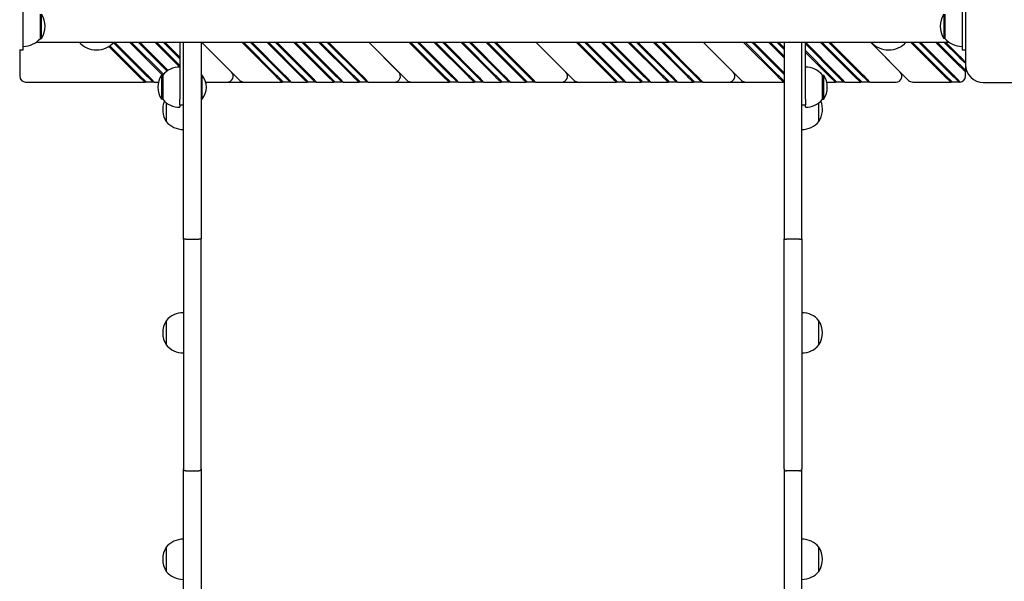
# Model space of a CAD drawing. Units: millimetres. Extents: x 1408 to 20548, y 539 to 21849.
# Drawn here: x 10209 to 11041, y 6116 to 6591 of the extents above; entities that cross this region are included whole.
import ezdxf

# ---------------------------------------------------------------- set-up
doc = ezdxf.new("R2010")
doc.units = ezdxf.units.MM
doc.layers.add('Widoczne (ISO)', color=255, linetype='Continuous')
doc.layers.add('wymiary 100 strefy', color=5, linetype='Continuous')
doc.styles.get("Standard").update_dxf_attribs({"font": 'arial.ttf'})
doc.dimstyles.new('FK_rzuty 100_STREFY', dxfattribs={"dimscale": 100, "dimtxt": 4, "dimasz": 2.5, "dimexe": 1.25, "dimexo": 0.625, "dimgap": 1, "dimtad": 1, "dimdec": 1, "dimlfac": 0.001, "dimrnd": 0.01, "dimzin": 1, "dimdsep": 46, "dimtxsty": 'Standard', "dimblk": 'OBLIQUE', "dimcen": 2.5, "dimadec": 0, "dimazin": 0, "dimtfac": 1, "dimtdec": 1, "dimtmove": 0, "dimatfit": 3, "dimfxl": 1, "dimarcsym": 0})

# ---------------------------------------------------------------- blocks, each defined once
blk = doc.blocks.new('_Oblique')
at = {"color": 0, "linetype": 'ByBlock', "lineweight": -2}
blk.add_line((-0.5, -0.5), (0.5, 0.5), dxfattribs=at)
blk = doc.blocks.new('*D6')
at = {"layer": 'Defpoints', "color": 0, "transparency": 16777216}
for p in [(11521.15, 12017.89), (10610.21, 2687.14), (14924.72, 2687.14)]:
    blk.add_point(p, dxfattribs=at)
at = {"layer": 'wymiary 100 strefy', "color": 0, "lineweight": -2, "transparency": 16777216}
for p, q in [((11583.65, 12017.89), (15049.72, 12017.89)), ((14924.72, 12017.89), (14924.72, 2687.14)), ((10672.71, 2687.14), (15049.72, 2687.14))]:
    blk.add_line(p, q, dxfattribs=at)
at = {"layer": 'wymiary 100 strefy', "color": 0, "lineweight": -2, "transparency": 16777216, "xscale": 200, "yscale": 200, "zscale": 200}
for p, rotation in [((14924.72, 12017.89), 90), ((14924.72, 2687.14), 270)]:
    blk.add_blockref('_Oblique', p, dxfattribs=dict(at, rotation=rotation))
at = {"layer": 'wymiary 100 strefy', "color": 0, "transparency": 16777216, "insert": (14671.44, 7352.52), "char_height": 300, "attachment_point": 5, "rotation": 90}
blk.add_mtext('9.30 m', dxfattribs=at)
blk = doc.blocks.new('*D7')
at = {"layer": 'Defpoints', "color": 0, "transparency": 16777216}
for p in [(13476.79, 10517.89), (5623.71, 6148.85), (13476.79, 1731.96)]:
    blk.add_point(p, dxfattribs=at)
at = {"layer": 'wymiary 100 strefy', "color": 0, "lineweight": -2, "transparency": 16777216}
for p, q in [((13476.79, 10455.39), (13476.79, 1606.96)), ((5623.71, 6086.35), (5623.71, 1606.96)), ((5623.71, 1731.96), (13476.79, 1731.96))]:
    blk.add_line(p, q, dxfattribs=at)
at = {"layer": 'wymiary 100 strefy', "color": 0, "lineweight": -2, "transparency": 16777216, "xscale": 200, "yscale": 200, "zscale": 200, "rotation": 180}
blk.add_blockref('_Oblique', (5623.71, 1731.96), dxfattribs=at)
at = {"layer": 'wymiary 100 strefy', "color": 0, "lineweight": -2, "transparency": 16777216, "xscale": 200, "yscale": 200, "zscale": 200}
blk.add_blockref('_Oblique', (13476.79, 1731.96), dxfattribs=at)
at = {"layer": 'wymiary 100 strefy', "color": 0, "transparency": 16777216, "insert": (9550.25, 1985.13), "char_height": 300, "attachment_point": 5}
blk.add_mtext('7.90 m', dxfattribs=at)

msp = doc.modelspace()

# ---------------------------------------------------------------- linework, layer by layer
at = {"layer": 'Widoczne (ISO)'}
for p, q in [((11008.707, 6617.894), (11008.707, 6552.894)), ((10211.707, 6565.394), (10211.707, 6605.394)), ((11005.707, 6605.394), (11005.707, 6565.394)), ((10226.207, 6575.144), (10226.207, 6595.644)), ((10227.207, 6575.144), (10227.207, 6595.644)), ((10990.207, 6595.644), (10990.207, 6575.144)), ((10991.207, 6595.644), (10991.207, 6575.144)), ((10222.75, 6571.944), (10994.665, 6571.944)), ((10226.207, 6575.144), (10227.207, 6575.144)), ((10288.067, 6571.473), (10316.399, 6543.142)), ((10317.106, 6543.849), (10289.011, 6571.944)), ((10301.739, 6571.944), (10329.589, 6544.094)), ((10330.315, 6544.782), (10303.153, 6571.944)), ((10308.81, 6571.944), (10333.338, 6547.416)), ((10334.189, 6547.979), (10310.224, 6571.944)), ((10322.952, 6571.944), (10344.053, 6550.843)), ((10344.207, 6552.103), (10324.367, 6571.944)), ((10330.023, 6571.944), (10344.207, 6557.76)), ((10344.207, 6559.174), (10331.438, 6571.944)), ((10344.207, 6571.944), (10344.207, 6541.844)), ((10347.207, 6405.429), (10347.207, 6571.944)), ((10362.207, 6571.944), (10362.207, 6405.429)), ((10387.817, 6546.677), (10362.55, 6571.944)), ((10362.55, 6571.944), (10394.888, 6539.606)), ((10396.491, 6571.944), (10425.294, 6543.142)), ((10426.001, 6543.849), (10397.906, 6571.944)), ((10403.562, 6571.944), (10432.365, 6543.142)), ((10433.072, 6543.849), (10404.977, 6571.944)), ((10417.705, 6571.944), (10446.507, 6543.142)), ((10447.214, 6543.849), (10419.119, 6571.944)), ((10424.776, 6571.944), (10453.578, 6543.142)), ((10454.285, 6543.849), (10426.19, 6571.944)), ((10440.332, 6571.944), (10469.134, 6543.142)), ((10469.841, 6543.849), (10441.746, 6571.944)), ((10447.403, 6571.944), (10476.205, 6543.142)), ((10476.913, 6543.849), (10448.817, 6571.944)), ((10461.545, 6571.944), (10490.348, 6543.142)), ((10491.055, 6543.849), (10462.959, 6571.944)), ((10468.616, 6571.944), (10497.419, 6543.142)), ((10498.126, 6543.849), (10470.031, 6571.944)), ((10529.238, 6546.677), (10503.972, 6571.944)), ((10503.972, 6571.944), (10536.309, 6539.606)), ((10537.913, 6571.944), (10566.715, 6543.142)), ((10567.422, 6543.849), (10539.327, 6571.944)), ((10544.984, 6571.944), (10573.786, 6543.142)), ((10574.493, 6543.849), (10546.398, 6571.944)), ((10559.126, 6571.944), (10587.928, 6543.142)), ((10588.635, 6543.849), (10560.54, 6571.944)), ((10566.197, 6571.944), (10594.999, 6543.142)), ((10595.706, 6543.849), (10567.611, 6571.944)), ((10581.753, 6571.944), (10610.556, 6543.142)), ((10611.263, 6543.849), (10583.168, 6571.944)), ((10588.824, 6571.944), (10617.627, 6543.142)), ((10618.334, 6543.849), (10590.239, 6571.944)), ((10602.967, 6571.944), (10631.769, 6543.142)), ((10632.476, 6543.849), (10604.381, 6571.944)), ((10610.038, 6571.944), (10638.84, 6543.142)), ((10639.547, 6543.849), (10611.452, 6571.944)), ((10670.66, 6546.677), (10645.393, 6571.944)), ((10645.393, 6571.944), (10677.731, 6539.606)), ((10679.334, 6571.944), (10708.136, 6543.142)), ((10708.844, 6543.849), (10680.748, 6571.944)), ((10686.405, 6571.944), (10715.208, 6543.142)), ((10715.915, 6543.849), (10687.819, 6571.944)), ((10700.547, 6571.944), (10729.35, 6543.142)), ((10730.057, 6543.849), (10701.962, 6571.944)), ((10707.618, 6571.944), (10736.421, 6543.142)), ((10737.128, 6543.849), (10709.033, 6571.944)), ((10723.175, 6571.944), (10751.977, 6543.142)), ((10752.684, 6543.849), (10724.589, 6571.944)), ((10730.246, 6571.944), (10759.048, 6543.142)), ((10759.755, 6543.849), (10731.66, 6571.944)), ((10744.388, 6571.944), (10773.19, 6543.142)), ((10773.897, 6543.849), (10745.802, 6571.944)), ((10751.459, 6571.944), (10780.261, 6543.142)), ((10780.968, 6543.849), (10752.873, 6571.944)), ((10812.081, 6546.677), (10786.814, 6571.944)), ((10786.814, 6571.944), (10819.152, 6539.606)), ((10820.755, 6571.944), (10849.558, 6543.142)), ((10850.265, 6543.849), (10822.17, 6571.944)), ((10827.827, 6571.944), (10855.207, 6544.563)), ((10855.207, 6545.978), (10829.241, 6571.944)), ((10841.969, 6571.944), (10855.207, 6558.705)), ((10855.207, 6560.12), (10843.383, 6571.944)), ((10849.04, 6571.944), (10855.207, 6565.777)), ((10855.207, 6567.191), (10850.454, 6571.944)), ((10855.207, 6571.944), (10855.207, 6405.429)), ((10870.207, 6405.429), (10870.207, 6571.944)), ((10873.207, 6541.844), (10873.207, 6571.944)), ((10901.177, 6543.849), (10873.207, 6571.818)), ((10873.207, 6570.404), (10900.469, 6543.142)), ((10885.809, 6571.944), (10914.612, 6543.142)), ((10915.319, 6543.849), (10887.224, 6571.944)), ((10892.88, 6571.944), (10921.683, 6543.142)), ((10922.39, 6543.849), (10894.295, 6571.944)), ((10953.502, 6546.677), (10928.236, 6571.944)), ((10928.236, 6571.944), (10960.574, 6539.606)), ((10962.177, 6571.944), (10990.979, 6543.142)), ((10991.686, 6543.849), (10963.591, 6571.944)), ((10969.248, 6571.944), (10998.05, 6543.142)), ((10998.757, 6543.849), (10970.662, 6571.944)), ((10983.39, 6571.944), (11003, 6552.334)), ((11003.707, 6553.041), (10984.804, 6571.944)), ((10991.207, 6575.144), (10990.207, 6575.144)), ((10990.461, 6571.944), (11003, 6559.405)), ((11003.707, 6560.112), (10991.875, 6571.944)), ((10208.707, 6565.394), (10211.707, 6565.394)), ((10208.758, 6565.394), (10208.758, 6543.142)), ((10284.139, 6568.33), (10309.328, 6543.142)), ((10310.035, 6543.849), (10284.998, 6568.886)), ((10894.106, 6543.849), (10873.207, 6564.747)), ((10873.207, 6563.333), (10893.398, 6543.142)), ((11005.707, 6565.394), (11008.707, 6565.394)), ((11003, 6559.405), (11003.707, 6558.698)), ((11003.707, 6558.698), (11008, 6554.405)), ((11008.707, 6554.698), (11008, 6554.405)), ((11004.339, 6552.409), (11003.707, 6553.041)), ((11008, 6548.748), (11004.339, 6552.409)), ((11008, 6548.748), (11008.707, 6547.041)), ((11008.707, 6552.894), (11008.707, 6547.041)), ((11008.707, 6543.142), (11008.707, 6547.041)), ((10213.758, 6538.142), (10314.742, 6538.142)), ((10310.742, 6543.142), (10310.035, 6543.849)), ((10315.035, 6538.849), (10310.742, 6543.142)), ((10315.035, 6538.849), (10314.742, 6538.142)), ((10322.399, 6538.142), (10314.742, 6538.142)), ((10316.399, 6543.142), (10317.031, 6542.509)), ((10317.031, 6542.509), (10320.692, 6538.849)), ((10322.399, 6538.142), (10320.692, 6538.849)), ((10322.399, 6538.142), (10326.199, 6538.142)), ((10328.707, 6544.094), (10328.707, 6523.594)), ((10329.707, 6544.094), (10328.707, 6544.094)), ((10329.707, 6544.094), (10329.707, 6523.594)), ((10344.207, 6541.844), (10344.207, 6525.844)), ((10362.81, 6544.169), (10362.207, 6544.169)), ((10362.81, 6544.169), (10362.81, 6523.519)), ((10365.999, 6538.142), (10384.282, 6538.142)), ((10384.282, 6538.142), (10398.424, 6538.142)), ((10398.424, 6538.142), (10430.708, 6538.142)), ((10426.708, 6543.142), (10426.001, 6543.849)), ((10431.001, 6538.849), (10426.708, 6543.142)), ((10431.001, 6538.849), (10430.708, 6538.142)), ((10438.365, 6538.142), (10430.708, 6538.142)), ((10432.365, 6543.142), (10432.997, 6542.509)), ((10432.997, 6542.509), (10436.658, 6538.849)), ((10438.365, 6538.142), (10436.658, 6538.849)), ((10438.365, 6538.142), (10451.921, 6538.142)), ((10447.921, 6543.142), (10447.214, 6543.849)), ((10452.214, 6538.849), (10447.921, 6543.142)), ((10452.214, 6538.849), (10451.921, 6538.142)), ((10459.578, 6538.142), (10451.921, 6538.142)), ((10453.578, 6543.142), (10454.21, 6542.509)), ((10454.21, 6542.509), (10457.871, 6538.849)), ((10459.578, 6538.142), (10457.871, 6538.849)), ((10459.578, 6538.142), (10474.549, 6538.142)), ((10470.549, 6543.142), (10469.841, 6543.849)), ((10474.841, 6538.849), (10470.549, 6543.142)), ((10474.841, 6538.849), (10474.549, 6538.142)), ((10482.205, 6538.142), (10474.549, 6538.142)), ((10476.205, 6543.142), (10476.837, 6542.509)), ((10476.837, 6542.509), (10480.498, 6538.849)), ((10482.205, 6538.142), (10480.498, 6538.849)), ((10482.205, 6538.142), (10495.762, 6538.142)), ((10491.762, 6543.142), (10491.055, 6543.849)), ((10496.055, 6538.849), (10491.762, 6543.142)), ((10496.055, 6538.849), (10495.762, 6538.142)), ((10503.419, 6538.142), (10495.762, 6538.142)), ((10497.419, 6543.142), (10498.051, 6542.509)), ((10498.051, 6542.509), (10501.712, 6538.849)), ((10503.419, 6538.142), (10501.712, 6538.849)), ((10503.419, 6538.142), (10525.703, 6538.142)), ((10525.703, 6538.142), (10539.845, 6538.142)), ((10539.845, 6538.142), (10572.129, 6538.142)), ((10568.129, 6543.142), (10567.422, 6543.849)), ((10572.422, 6538.849), (10568.129, 6543.142)), ((10572.422, 6538.849), (10572.129, 6538.142)), ((10579.786, 6538.142), (10572.129, 6538.142)), ((10573.786, 6543.142), (10574.418, 6542.509)), ((10574.418, 6542.509), (10578.079, 6538.849)), ((10579.786, 6538.142), (10578.079, 6538.849)), ((10579.786, 6538.142), (10593.342, 6538.142)), ((10589.342, 6543.142), (10588.635, 6543.849)), ((10593.635, 6538.849), (10589.342, 6543.142)), ((10593.635, 6538.849), (10593.342, 6538.142)), ((10600.999, 6538.142), (10593.342, 6538.142)), ((10594.999, 6543.142), (10595.631, 6542.509)), ((10595.631, 6542.509), (10599.292, 6538.849)), ((10600.999, 6538.142), (10599.292, 6538.849)), ((10600.999, 6538.142), (10615.97, 6538.142)), ((10611.97, 6543.142), (10611.263, 6543.849)), ((10616.263, 6538.849), (10611.97, 6543.142)), ((10616.263, 6538.849), (10615.97, 6538.142)), ((10623.627, 6538.142), (10615.97, 6538.142)), ((10617.627, 6543.142), (10618.259, 6542.509)), ((10618.259, 6542.509), (10621.92, 6538.849)), ((10623.627, 6538.142), (10621.92, 6538.849)), ((10623.627, 6538.142), (10637.183, 6538.142)), ((10633.183, 6543.142), (10632.476, 6543.849)), ((10637.476, 6538.849), (10633.183, 6543.142)), ((10637.476, 6538.849), (10637.183, 6538.142)), ((10644.84, 6538.142), (10637.183, 6538.142)), ((10638.84, 6543.142), (10639.472, 6542.509)), ((10639.472, 6542.509), (10643.133, 6538.849)), ((10644.84, 6538.142), (10643.133, 6538.849)), ((10644.84, 6538.142), (10667.124, 6538.142)), ((10667.124, 6538.142), (10681.266, 6538.142)), ((10681.266, 6538.142), (10713.551, 6538.142)), ((10709.551, 6543.142), (10708.844, 6543.849)), ((10713.844, 6538.849), (10709.551, 6543.142)), ((10713.844, 6538.849), (10713.551, 6538.142)), ((10721.208, 6538.142), (10713.551, 6538.142)), ((10715.208, 6543.142), (10715.84, 6542.509)), ((10715.84, 6542.509), (10719.5, 6538.849)), ((10721.208, 6538.142), (10719.5, 6538.849)), ((10721.208, 6538.142), (10734.764, 6538.142)), ((10730.764, 6543.142), (10730.057, 6543.849)), ((10735.057, 6538.849), (10730.764, 6543.142)), ((10735.057, 6538.849), (10734.764, 6538.142)), ((10742.421, 6538.142), (10734.764, 6538.142)), ((10736.421, 6543.142), (10737.053, 6542.509)), ((10737.053, 6542.509), (10740.714, 6538.849)), ((10742.421, 6538.142), (10740.714, 6538.849)), ((10742.421, 6538.142), (10757.391, 6538.142)), ((10753.391, 6543.142), (10752.684, 6543.849)), ((10757.684, 6538.849), (10753.391, 6543.142)), ((10757.684, 6538.849), (10757.391, 6538.142)), ((10765.048, 6538.142), (10757.391, 6538.142)), ((10759.048, 6543.142), (10759.68, 6542.509)), ((10759.68, 6542.509), (10763.341, 6538.849)), ((10765.048, 6538.142), (10763.341, 6538.849)), ((10765.048, 6538.142), (10778.604, 6538.142)), ((10774.604, 6543.142), (10773.897, 6543.849)), ((10778.897, 6538.849), (10774.604, 6543.142)), ((10778.897, 6538.849), (10778.604, 6538.142)), ((10786.261, 6538.142), (10778.604, 6538.142)), ((10780.261, 6543.142), (10780.893, 6542.509)), ((10780.893, 6542.509), (10784.554, 6538.849)), ((10786.261, 6538.142), (10784.554, 6538.849)), ((10786.261, 6538.142), (10808.546, 6538.142)), ((10808.546, 6538.142), (10822.688, 6538.142)), ((10822.688, 6538.142), (10854.972, 6538.142)), ((10850.972, 6543.142), (10850.265, 6543.849)), ((10855.207, 6538.906), (10850.972, 6543.142)), ((10855.207, 6538.709), (10854.972, 6538.142)), ((10855.207, 6538.142), (10854.972, 6538.142)), ((10873.207, 6525.844), (10873.207, 6541.844)), ((10887.707, 6523.594), (10887.707, 6544.094)), ((10887.707, 6544.094), (10888.707, 6544.094)), ((10888.707, 6523.594), (10888.707, 6544.094)), ((10891.215, 6538.142), (10898.813, 6538.142)), ((10894.813, 6543.142), (10894.106, 6543.849)), ((10899.106, 6538.849), (10894.813, 6543.142)), ((10899.106, 6538.849), (10898.813, 6538.142)), ((10906.469, 6538.142), (10898.813, 6538.142)), ((10900.469, 6543.142), (10901.102, 6542.509)), ((10901.102, 6542.509), (10904.762, 6538.849)), ((10906.469, 6538.142), (10904.762, 6538.849)), ((10906.469, 6538.142), (10920.026, 6538.142)), ((10916.026, 6543.142), (10915.319, 6543.849)), ((10920.319, 6538.849), (10916.026, 6543.142)), ((10920.319, 6538.849), (10920.026, 6538.142)), ((10927.683, 6538.142), (10920.026, 6538.142)), ((10921.683, 6543.142), (10922.315, 6542.509)), ((10922.315, 6542.509), (10925.976, 6538.849)), ((10927.683, 6538.142), (10925.976, 6538.849)), ((10927.683, 6538.142), (10949.967, 6538.142)), ((10964.109, 6538.142), (10996.393, 6538.142)), ((10992.393, 6543.142), (10991.686, 6543.849)), ((10996.686, 6538.849), (10992.393, 6543.142)), ((10996.686, 6538.849), (10996.393, 6538.142)), ((11003.707, 6538.142), (10996.393, 6538.142)), ((10998.05, 6543.142), (10998.682, 6542.509)), ((10998.682, 6542.509), (11002.343, 6538.849)), ((11004.026, 6538.152), (11002.343, 6538.849)), ((11023.707, 6537.894), (11088.707, 6537.894)), ((10329.707, 6523.594), (10328.707, 6523.594)), ((10332.707, 6520.732), (10332.707, 6504.785)), ((10332.707, 6520.732), (10332.707, 6504.785)), ((10344.207, 6525.844), (10344.207, 6523.844)), ((10344.207, 6518.844), (10344.207, 6523.844)), ((10362.81, 6523.519), (10362.207, 6523.519)), ((10873.207, 6523.844), (10873.207, 6525.844)), ((10873.207, 6523.844), (10873.207, 6518.844)), ((10884.707, 6504.785), (10884.707, 6520.732)), ((10884.707, 6504.785), (10884.707, 6520.732)), ((10887.707, 6523.594), (10888.707, 6523.594)), ((10344.207, 6518.844), (10344.207, 6516.844)), ((10344.207, 6518.844), (10347.207, 6518.844)), ((10870.207, 6518.844), (10873.207, 6518.844)), ((10873.207, 6516.844), (10873.207, 6518.844)), ((10347.207, 6405.429), (10347.207, 6211.116)), ((10349.207, 6405.398), (10360.207, 6405.398)), ((10362.207, 6211.116), (10362.207, 6405.429)), ((10855.207, 6211.116), (10855.207, 6405.429)), ((10868.207, 6405.398), (10857.207, 6405.398)), ((10870.207, 6405.429), (10870.207, 6211.116)), ((10332.707, 6336.295), (10332.707, 6315.795)), ((10332.707, 6336.295), (10332.707, 6315.795)), ((10884.707, 6315.795), (10884.707, 6336.295)), ((10884.707, 6315.795), (10884.707, 6336.295)), ((10347.207, 6040.054), (10347.207, 6211.116)), ((10349.207, 6209.184), (10360.207, 6209.184)), ((10362.207, 6211.116), (10362.207, 6040.054)), ((10855.207, 6211.116), (10855.207, 6040.054)), ((10868.207, 6209.184), (10857.207, 6209.184)), ((10870.207, 6040.054), (10870.207, 6211.116)), ((10332.707, 6144.746), (10332.707, 6124.246)), ((10332.707, 6144.746), (10332.707, 6124.246)), ((10884.707, 6124.246), (10884.707, 6144.746)), ((10884.707, 6124.246), (10884.707, 6144.746))]:
    msp.add_line(p, q, dxfattribs=at)
for centre, radius, start, end in [((10211.197, 6585.394), 19.01, 327.372295, 32.627705), ((11006.217, 6585.394), 19.01, 147.372295, 212.627705), ((10211.707, 6587.343), 18.949, 270, 319.92558), ((10273.707, 6585.394), 20, 222.26031, 317.73969), ((10943.707, 6585.394), 20, 222.26031, 317.73969), ((11005.707, 6587.343), 18.949, 220.07442, 270), ((10344.207, 6531.895), 18.949, 90, 139.92558), ((10384.282, 6543.142), 5, 270, 45), ((10525.703, 6543.142), 5, 270, 45), ((10667.124, 6543.142), 5, 270, 45), ((10808.546, 6543.142), 5, 270, 45), ((10873.207, 6531.895), 18.949, 40.07442, 90), ((10949.967, 6543.142), 5, 270, 45), ((11023.707, 6552.894), 15, 180, 270), ((10213.758, 6543.142), 5, 180, 270), ((10344.717, 6533.844), 19.01, 147.372295, 212.627705), ((10350.587, 6533.844), 16, 319.81089, 40.18911), ((10398.424, 6543.142), 5, 225, 270), ((10539.845, 6543.142), 5, 225, 270), ((10681.266, 6543.142), 5, 225, 270), ((10822.688, 6543.142), 5, 225, 270), ((10872.697, 6533.844), 19.01, 327.372295, 32.627705), ((10964.109, 6543.142), 5, 225, 270), ((11003.707, 6543.142), 5, 270, 273.653513), ((11003.707, 6543.142), 5, 273.653513, 0), ((10344.207, 6535.793), 18.949, 220.07442, 270), ((10348.717, 6515.035), 19.01, 158.0925, 212.627705), ((10873.207, 6535.793), 18.949, 270, 319.92558), ((10868.697, 6515.035), 19.01, 327.372295, 21.9075), ((10347.207, 6516.984), 18.949, 220.07442, 270), ((10870.207, 6516.984), 18.949, 270, 319.92558), ((10347.207, 6324.096), 18.949, 90, 139.92558), ((10870.207, 6324.096), 18.949, 40.07442, 90), ((10348.717, 6326.045), 19.01, 147.372295, 212.627705), ((10868.697, 6326.045), 19.01, 327.372295, 32.627705), ((10347.207, 6327.994), 18.949, 220.07442, 270), ((10870.207, 6327.994), 18.949, 270, 319.92558), ((10347.207, 6132.547), 18.949, 90, 139.92558), ((10870.207, 6132.547), 18.949, 40.07442, 90), ((10348.717, 6134.496), 19.01, 147.372295, 212.627705), ((10868.697, 6134.496), 19.01, 327.372295, 32.627705), ((10347.207, 6136.445), 18.949, 220.07442, 270), ((10870.207, 6136.445), 18.949, 270, 319.92558)]:
    msp.add_arc(centre, radius, start, end, dxfattribs=at)
for points, knots in [([(11004.413, 6559.404), (11004.296, 6559.523), (11004.178, 6559.641), (11003.943, 6559.876), (11003.825, 6559.994), (11003.707, 6560.112)], [-51.39541907, -51.39541907, -51.39541907, -51.39541907, -51.34541907, -51.34541907, -51.29541907, -51.29541907, -51.29541907, -51.29541907]), ([(11008.707, 6554.698), (11008.707, 6554.698), (11008.594, 6554.842), (11008.169, 6555.352), (11007.931, 6555.632), (11007.627, 6555.978), (11007.323, 6556.324), (11006.954, 6556.735), (11005.915, 6557.86), (11005.184, 6558.626), (11004.413, 6559.404)], [0, 0, 0, 0, 0.4672001, 0.4672001, 0.7853982, 0.7853982, 0.7853982, 1.1035962, 1.1035962, 1.5707963, 1.5707963, 1.5707963, 1.5707963]), ([(11003, 6552.334), (11003.117, 6552.216), (11003.235, 6552.099), (11003.47, 6551.864), (11003.588, 6551.746), (11003.707, 6551.629)], [-1.57079633, -1.57079633, -1.57079633, -1.57079633, -1.50029246, -1.50029246, -1.42978859, -1.42978859, -1.42978859, -1.42978859]), ([(11003.707, 6551.629), (11004.286, 6551.056), (11004.872, 6550.49), (11005.92, 6549.502), (11006.388, 6549.071), (11006.811, 6548.689), (11007.234, 6548.308), (11007.613, 6547.975), (11008.411, 6547.285), (11008.707, 6547.041), (11008.707, 6547.041)], [-1.4297886, -1.4297886, -1.4297886, -1.4297886, -1.0860132, -1.0860132, -0.7853982, -0.7853982, -0.7853982, -0.4847831, -0.4847831, 0, 0, 0, 0]), ([(10309.328, 6543.142), (10309.446, 6543.024), (10309.564, 6542.906), (10309.8, 6542.67), (10309.918, 6542.553), (10310.036, 6542.435)], [14.65709274, 14.65709274, 14.65709274, 14.65709274, 14.70709274, 14.70709274, 14.75709274, 14.75709274, 14.75709274, 14.75709274]), ([(10310.036, 6542.435), (10310.815, 6541.665), (10311.58, 6540.934), (10312.705, 6539.895), (10313.116, 6539.525), (10313.462, 6539.222), (10313.808, 6538.918), (10314.088, 6538.68), (10314.598, 6538.255), (10314.742, 6538.142), (10314.742, 6538.142)], [-1.5707963, -1.5707963, -1.5707963, -1.5707963, -1.1035962, -1.1035962, -0.7853982, -0.7853982, -0.7853982, -0.4672001, -0.4672001, 0, 0, 0, 0]), ([(10317.812, 6543.142), (10317.694, 6543.26), (10317.577, 6543.378), (10317.341, 6543.614), (10317.224, 6543.731), (10317.106, 6543.849)], [1.42978859, 1.42978859, 1.42978859, 1.42978859, 1.50029246, 1.50029246, 1.57079633, 1.57079633, 1.57079633, 1.57079633]), ([(10322.399, 6538.142), (10322.399, 6538.142), (10322.156, 6538.437), (10321.465, 6539.236), (10321.133, 6539.615), (10320.751, 6540.038), (10320.369, 6540.461), (10319.938, 6540.929), (10318.951, 6541.977), (10318.385, 6542.563), (10317.812, 6543.142)], [0, 0, 0, 0, 0.4847831, 0.4847831, 0.7853982, 0.7853982, 0.7853982, 1.0860132, 1.0860132, 1.4297886, 1.4297886, 1.4297886, 1.4297886]), ([(10425.294, 6543.142), (10425.412, 6543.024), (10425.529, 6542.906), (10425.765, 6542.67), (10425.883, 6542.553), (10426.002, 6542.435)], [19.95012627, 19.95012627, 19.95012627, 19.95012627, 20.00012627, 20.00012627, 20.05012627, 20.05012627, 20.05012627, 20.05012627]), ([(10426.002, 6542.435), (10426.78, 6541.665), (10427.546, 6540.934), (10428.67, 6539.895), (10429.081, 6539.525), (10429.427, 6539.222), (10429.773, 6538.918), (10430.054, 6538.68), (10430.564, 6538.255), (10430.708, 6538.142), (10430.708, 6538.142)], [-1.5707963, -1.5707963, -1.5707963, -1.5707963, -1.1035962, -1.1035962, -0.7853982, -0.7853982, -0.7853982, -0.4672001, -0.4672001, 0, 0, 0, 0]), ([(10433.777, 6543.142), (10433.66, 6543.26), (10433.542, 6543.378), (10433.307, 6543.614), (10433.189, 6543.731), (10433.072, 6543.849)], [1.42978859, 1.42978859, 1.42978859, 1.42978859, 1.50029246, 1.50029246, 1.57079633, 1.57079633, 1.57079633, 1.57079633]), ([(10438.365, 6538.142), (10438.365, 6538.142), (10438.121, 6538.437), (10437.431, 6539.236), (10437.098, 6539.615), (10436.716, 6540.038), (10436.335, 6540.461), (10435.904, 6540.929), (10434.916, 6541.977), (10434.35, 6542.563), (10433.777, 6543.142)], [0, 0, 0, 0, 0.4847831, 0.4847831, 0.7853982, 0.7853982, 0.7853982, 1.0860132, 1.0860132, 1.4297886, 1.4297886, 1.4297886, 1.4297886]), ([(10446.507, 6543.142), (10446.625, 6543.024), (10446.743, 6542.906), (10446.978, 6542.67), (10447.096, 6542.553), (10447.215, 6542.435)], [21.45012627, 21.45012627, 21.45012627, 21.45012627, 21.50012627, 21.50012627, 21.55012627, 21.55012627, 21.55012627, 21.55012627]), ([(10447.215, 6542.435), (10447.993, 6541.665), (10448.759, 6540.934), (10449.884, 6539.895), (10450.295, 6539.525), (10450.641, 6539.222), (10450.987, 6538.918), (10451.267, 6538.68), (10451.777, 6538.255), (10451.921, 6538.142), (10451.921, 6538.142)], [-1.5707963, -1.5707963, -1.5707963, -1.5707963, -1.1035962, -1.1035962, -0.7853982, -0.7853982, -0.7853982, -0.4672001, -0.4672001, 0, 0, 0, 0]), ([(10454.99, 6543.142), (10454.873, 6543.26), (10454.755, 6543.378), (10454.52, 6543.614), (10454.403, 6543.731), (10454.285, 6543.849)], [1.42978859, 1.42978859, 1.42978859, 1.42978859, 1.50029246, 1.50029246, 1.57079633, 1.57079633, 1.57079633, 1.57079633]), ([(10459.578, 6538.142), (10459.578, 6538.142), (10459.334, 6538.437), (10458.644, 6539.236), (10458.311, 6539.615), (10457.93, 6540.038), (10457.548, 6540.461), (10457.117, 6540.929), (10456.129, 6541.977), (10455.563, 6542.563), (10454.99, 6543.142)], [0, 0, 0, 0, 0.4847831, 0.4847831, 0.7853982, 0.7853982, 0.7853982, 1.0860132, 1.0860132, 1.4297886, 1.4297886, 1.4297886, 1.4297886]), ([(10469.134, 6543.142), (10469.252, 6543.024), (10469.37, 6542.906), (10469.606, 6542.67), (10469.724, 6542.553), (10469.842, 6542.435)], [23.05012627, 23.05012627, 23.05012627, 23.05012627, 23.10012627, 23.10012627, 23.15012627, 23.15012627, 23.15012627, 23.15012627]), ([(10469.842, 6542.435), (10470.621, 6541.665), (10471.386, 6540.934), (10472.511, 6539.895), (10472.922, 6539.525), (10473.268, 6539.222), (10473.614, 6538.918), (10473.895, 6538.68), (10474.404, 6538.255), (10474.549, 6538.142), (10474.549, 6538.142)], [-1.5707963, -1.5707963, -1.5707963, -1.5707963, -1.1035962, -1.1035962, -0.7853982, -0.7853982, -0.7853982, -0.4672001, -0.4672001, 0, 0, 0, 0]), ([(10477.618, 6543.142), (10477.5, 6543.26), (10477.383, 6543.378), (10477.148, 6543.614), (10477.03, 6543.731), (10476.913, 6543.849)], [1.42978859, 1.42978859, 1.42978859, 1.42978859, 1.50029246, 1.50029246, 1.57079633, 1.57079633, 1.57079633, 1.57079633]), ([(10482.205, 6538.142), (10482.205, 6538.142), (10481.962, 6538.437), (10481.271, 6539.236), (10480.939, 6539.615), (10480.557, 6540.038), (10480.175, 6540.461), (10479.744, 6540.929), (10478.757, 6541.977), (10478.191, 6542.563), (10477.618, 6543.142)], [0, 0, 0, 0, 0.4847831, 0.4847831, 0.7853982, 0.7853982, 0.7853982, 1.0860132, 1.0860132, 1.4297886, 1.4297886, 1.4297886, 1.4297886]), ([(10490.348, 6543.142), (10490.465, 6543.024), (10490.583, 6542.906), (10490.819, 6542.67), (10490.937, 6542.553), (10491.056, 6542.435)], [24.55012627, 24.55012627, 24.55012627, 24.55012627, 24.60012627, 24.60012627, 24.65012627, 24.65012627, 24.65012627, 24.65012627]), ([(10491.056, 6542.435), (10491.834, 6541.665), (10492.599, 6540.934), (10493.724, 6539.895), (10494.135, 6539.525), (10494.481, 6539.222), (10494.827, 6538.918), (10495.108, 6538.68), (10495.617, 6538.255), (10495.762, 6538.142), (10495.762, 6538.142)], [-1.5707963, -1.5707963, -1.5707963, -1.5707963, -1.1035962, -1.1035962, -0.7853982, -0.7853982, -0.7853982, -0.4672001, -0.4672001, 0, 0, 0, 0]), ([(10498.831, 6543.142), (10498.714, 6543.26), (10498.596, 6543.378), (10498.361, 6543.614), (10498.243, 6543.731), (10498.126, 6543.849)], [1.42978859, 1.42978859, 1.42978859, 1.42978859, 1.50029246, 1.50029246, 1.57079633, 1.57079633, 1.57079633, 1.57079633]), ([(10503.419, 6538.142), (10503.419, 6538.142), (10503.175, 6538.437), (10502.484, 6539.236), (10502.152, 6539.615), (10501.77, 6540.038), (10501.389, 6540.461), (10500.958, 6540.929), (10499.97, 6541.977), (10499.404, 6542.563), (10498.831, 6543.142)], [0, 0, 0, 0, 0.4847831, 0.4847831, 0.7853982, 0.7853982, 0.7853982, 1.0860132, 1.0860132, 1.4297886, 1.4297886, 1.4297886, 1.4297886]), ([(10566.715, 6543.142), (10566.833, 6543.024), (10566.951, 6542.906), (10567.187, 6542.67), (10567.305, 6542.553), (10567.423, 6542.435)], [27.450126266, 27.450126266, 27.450126266, 27.450126266, 27.500126266, 27.500126266, 27.550126266, 27.550126266, 27.550126266, 27.550126266]), ([(10567.423, 6542.435), (10568.201, 6541.665), (10568.967, 6540.934), (10570.092, 6539.895), (10570.503, 6539.525), (10570.849, 6539.222), (10571.195, 6538.918), (10571.475, 6538.68), (10571.985, 6538.255), (10572.129, 6538.142), (10572.129, 6538.142)], [-1.5707963, -1.5707963, -1.5707963, -1.5707963, -1.1035962, -1.1035962, -0.7853982, -0.7853982, -0.7853982, -0.4672001, -0.4672001, 0, 0, 0, 0]), ([(10575.199, 6543.142), (10575.081, 6543.26), (10574.963, 6543.378), (10574.728, 6543.614), (10574.611, 6543.731), (10574.493, 6543.849)], [1.42978859, 1.42978859, 1.42978859, 1.42978859, 1.50029246, 1.50029246, 1.57079633, 1.57079633, 1.57079633, 1.57079633]), ([(10579.786, 6538.142), (10579.786, 6538.142), (10579.543, 6538.437), (10578.852, 6539.236), (10578.519, 6539.615), (10578.138, 6540.038), (10577.756, 6540.461), (10577.325, 6540.929), (10576.338, 6541.977), (10575.772, 6542.563), (10575.199, 6543.142)], [0, 0, 0, 0, 0.4847831, 0.4847831, 0.7853982, 0.7853982, 0.7853982, 1.0860132, 1.0860132, 1.4297886, 1.4297886, 1.4297886, 1.4297886]), ([(10587.928, 6543.142), (10588.046, 6543.024), (10588.164, 6542.906), (10588.4, 6542.67), (10588.518, 6542.553), (10588.636, 6542.435)], [28.950126266, 28.950126266, 28.950126266, 28.950126266, 29.000126266, 29.000126266, 29.050126266, 29.050126266, 29.050126266, 29.050126266]), ([(10588.636, 6542.435), (10589.415, 6541.665), (10590.18, 6540.934), (10591.305, 6539.895), (10591.716, 6539.525), (10592.062, 6539.222), (10592.408, 6538.918), (10592.689, 6538.68), (10593.198, 6538.255), (10593.342, 6538.142), (10593.342, 6538.142)], [-1.5707963, -1.5707963, -1.5707963, -1.5707963, -1.1035962, -1.1035962, -0.7853982, -0.7853982, -0.7853982, -0.4672001, -0.4672001, 0, 0, 0, 0]), ([(10596.412, 6543.142), (10596.294, 6543.26), (10596.177, 6543.378), (10595.941, 6543.614), (10595.824, 6543.731), (10595.706, 6543.849)], [1.42978859, 1.42978859, 1.42978859, 1.42978859, 1.50029246, 1.50029246, 1.57079633, 1.57079633, 1.57079633, 1.57079633]), ([(10600.999, 6538.142), (10600.999, 6538.142), (10600.756, 6538.437), (10600.065, 6539.236), (10599.733, 6539.615), (10599.351, 6540.038), (10598.969, 6540.461), (10598.538, 6540.929), (10597.551, 6541.977), (10596.985, 6542.563), (10596.412, 6543.142)], [0, 0, 0, 0, 0.4847831, 0.4847831, 0.7853982, 0.7853982, 0.7853982, 1.0860132, 1.0860132, 1.4297886, 1.4297886, 1.4297886, 1.4297886]), ([(10610.556, 6543.142), (10610.674, 6543.024), (10610.791, 6542.906), (10611.027, 6542.67), (10611.145, 6542.553), (10611.264, 6542.435)], [30.550126266, 30.550126266, 30.550126266, 30.550126266, 30.600126266, 30.600126266, 30.650126266, 30.650126266, 30.650126266, 30.650126266]), ([(10611.264, 6542.435), (10612.042, 6541.665), (10612.808, 6540.934), (10613.932, 6539.895), (10614.343, 6539.525), (10614.689, 6539.222), (10615.035, 6538.918), (10615.316, 6538.68), (10615.826, 6538.255), (10615.97, 6538.142), (10615.97, 6538.142)], [-1.5707963, -1.5707963, -1.5707963, -1.5707963, -1.1035962, -1.1035962, -0.7853982, -0.7853982, -0.7853982, -0.4672001, -0.4672001, 0, 0, 0, 0]), ([(10619.039, 6543.142), (10618.922, 6543.26), (10618.804, 6543.378), (10618.569, 6543.614), (10618.451, 6543.731), (10618.334, 6543.849)], [1.42978859, 1.42978859, 1.42978859, 1.42978859, 1.50029246, 1.50029246, 1.57079633, 1.57079633, 1.57079633, 1.57079633]), ([(10623.627, 6538.142), (10623.627, 6538.142), (10623.383, 6538.437), (10622.693, 6539.236), (10622.36, 6539.615), (10621.978, 6540.038), (10621.597, 6540.461), (10621.166, 6540.929), (10620.178, 6541.977), (10619.612, 6542.563), (10619.039, 6543.142)], [0, 0, 0, 0, 0.4847831, 0.4847831, 0.7853982, 0.7853982, 0.7853982, 1.0860132, 1.0860132, 1.4297886, 1.4297886, 1.4297886, 1.4297886]), ([(10631.769, 6543.142), (10631.887, 6543.024), (10632.005, 6542.906), (10632.24, 6542.67), (10632.358, 6542.553), (10632.477, 6542.435)], [32.050126266, 32.050126266, 32.050126266, 32.050126266, 32.100126266, 32.100126266, 32.150126266, 32.150126266, 32.150126266, 32.150126266]), ([(10632.477, 6542.435), (10633.255, 6541.665), (10634.021, 6540.934), (10635.146, 6539.895), (10635.557, 6539.525), (10635.903, 6539.222), (10636.249, 6538.918), (10636.529, 6538.68), (10637.039, 6538.255), (10637.183, 6538.142), (10637.183, 6538.142)], [-1.5707963, -1.5707963, -1.5707963, -1.5707963, -1.1035962, -1.1035962, -0.7853982, -0.7853982, -0.7853982, -0.4672001, -0.4672001, 0, 0, 0, 0]), ([(10640.252, 6543.142), (10640.135, 6543.26), (10640.017, 6543.378), (10639.782, 6543.614), (10639.665, 6543.731), (10639.547, 6543.849)], [1.42978859, 1.42978859, 1.42978859, 1.42978859, 1.50029246, 1.50029246, 1.57079633, 1.57079633, 1.57079633, 1.57079633]), ([(10644.84, 6538.142), (10644.84, 6538.142), (10644.596, 6538.437), (10643.906, 6539.236), (10643.573, 6539.615), (10643.192, 6540.038), (10642.81, 6540.461), (10642.379, 6540.929), (10641.391, 6541.977), (10640.825, 6542.563), (10640.252, 6543.142)], [0, 0, 0, 0, 0.4847831, 0.4847831, 0.7853982, 0.7853982, 0.7853982, 1.0860132, 1.0860132, 1.4297886, 1.4297886, 1.4297886, 1.4297886]), ([(10708.136, 6543.142), (10708.254, 6543.024), (10708.372, 6542.906), (10708.608, 6542.67), (10708.726, 6542.553), (10708.844, 6542.435)], [34.95012627, 34.95012627, 34.95012627, 34.95012627, 35.00012627, 35.00012627, 35.05012627, 35.05012627, 35.05012627, 35.05012627]), ([(10708.844, 6542.435), (10709.623, 6541.665), (10710.388, 6540.934), (10711.513, 6539.895), (10711.924, 6539.525), (10712.27, 6539.222), (10712.616, 6538.918), (10712.897, 6538.68), (10713.406, 6538.255), (10713.551, 6538.142), (10713.551, 6538.142)], [-1.5707963, -1.5707963, -1.5707963, -1.5707963, -1.1035962, -1.1035962, -0.7853982, -0.7853982, -0.7853982, -0.4672001, -0.4672001, 0, 0, 0, 0]), ([(10716.62, 6543.142), (10716.502, 6543.26), (10716.385, 6543.378), (10716.15, 6543.614), (10716.032, 6543.731), (10715.915, 6543.849)], [1.42978859, 1.42978859, 1.42978859, 1.42978859, 1.50029246, 1.50029246, 1.57079633, 1.57079633, 1.57079633, 1.57079633]), ([(10721.208, 6538.142), (10721.208, 6538.142), (10720.964, 6538.437), (10720.273, 6539.236), (10719.941, 6539.615), (10719.559, 6540.038), (10719.177, 6540.461), (10718.747, 6540.929), (10717.759, 6541.977), (10717.193, 6542.563), (10716.62, 6543.142)], [0, 0, 0, 0, 0.4847831, 0.4847831, 0.7853982, 0.7853982, 0.7853982, 1.0860132, 1.0860132, 1.4297886, 1.4297886, 1.4297886, 1.4297886]), ([(10729.35, 6543.142), (10729.467, 6543.024), (10729.585, 6542.906), (10729.821, 6542.67), (10729.939, 6542.553), (10730.058, 6542.435)], [36.450126266, 36.450126266, 36.450126266, 36.450126266, 36.500126266, 36.500126266, 36.550126266, 36.550126266, 36.550126266, 36.550126266]), ([(10730.058, 6542.435), (10730.836, 6541.665), (10731.601, 6540.934), (10732.726, 6539.895), (10733.137, 6539.525), (10733.483, 6539.222), (10733.829, 6538.918), (10734.11, 6538.68), (10734.619, 6538.255), (10734.764, 6538.142), (10734.764, 6538.142)], [-1.5707963, -1.5707963, -1.5707963, -1.5707963, -1.1035962, -1.1035962, -0.7853982, -0.7853982, -0.7853982, -0.4672001, -0.4672001, 0, 0, 0, 0]), ([(10737.833, 6543.142), (10737.716, 6543.26), (10737.598, 6543.378), (10737.363, 6543.614), (10737.245, 6543.731), (10737.128, 6543.849)], [1.42978859, 1.42978859, 1.42978859, 1.42978859, 1.50029246, 1.50029246, 1.57079633, 1.57079633, 1.57079633, 1.57079633]), ([(10742.421, 6538.142), (10742.421, 6538.142), (10742.177, 6538.437), (10741.487, 6539.236), (10741.154, 6539.615), (10740.772, 6540.038), (10740.391, 6540.461), (10739.96, 6540.929), (10738.972, 6541.977), (10738.406, 6542.563), (10737.833, 6543.142)], [0, 0, 0, 0, 0.4847831, 0.4847831, 0.7853982, 0.7853982, 0.7853982, 1.0860132, 1.0860132, 1.4297886, 1.4297886, 1.4297886, 1.4297886]), ([(10751.977, 6543.142), (10752.095, 6543.024), (10752.213, 6542.906), (10752.449, 6542.67), (10752.567, 6542.553), (10752.685, 6542.435)], [38.05012627, 38.05012627, 38.05012627, 38.05012627, 38.10012627, 38.10012627, 38.15012627, 38.15012627, 38.15012627, 38.15012627]), ([(10752.685, 6542.435), (10753.463, 6541.665), (10754.229, 6540.934), (10755.354, 6539.895), (10755.765, 6539.525), (10756.111, 6539.222), (10756.457, 6538.918), (10756.737, 6538.68), (10757.247, 6538.255), (10757.391, 6538.142), (10757.391, 6538.142)], [-1.5707963, -1.5707963, -1.5707963, -1.5707963, -1.1035962, -1.1035962, -0.7853982, -0.7853982, -0.7853982, -0.4672001, -0.4672001, 0, 0, 0, 0]), ([(10760.461, 6543.142), (10760.343, 6543.26), (10760.225, 6543.378), (10759.99, 6543.614), (10759.873, 6543.731), (10759.755, 6543.849)], [1.42978859, 1.42978859, 1.42978859, 1.42978859, 1.50029246, 1.50029246, 1.57079633, 1.57079633, 1.57079633, 1.57079633]), ([(10765.048, 6538.142), (10765.048, 6538.142), (10764.805, 6538.437), (10764.114, 6539.236), (10763.781, 6539.615), (10763.4, 6540.038), (10763.018, 6540.461), (10762.587, 6540.929), (10761.6, 6541.977), (10761.034, 6542.563), (10760.461, 6543.142)], [0, 0, 0, 0, 0.4847831, 0.4847831, 0.7853982, 0.7853982, 0.7853982, 1.0860132, 1.0860132, 1.4297886, 1.4297886, 1.4297886, 1.4297886]), ([(10773.19, 6543.142), (10773.308, 6543.024), (10773.426, 6542.906), (10773.662, 6542.67), (10773.78, 6542.553), (10773.898, 6542.435)], [39.55012627, 39.55012627, 39.55012627, 39.55012627, 39.60012627, 39.60012627, 39.65012627, 39.65012627, 39.65012627, 39.65012627]), ([(10773.898, 6542.435), (10774.677, 6541.665), (10775.442, 6540.934), (10776.567, 6539.895), (10776.978, 6539.525), (10777.324, 6539.222), (10777.67, 6538.918), (10777.951, 6538.68), (10778.46, 6538.255), (10778.604, 6538.142), (10778.604, 6538.142)], [-1.5707963, -1.5707963, -1.5707963, -1.5707963, -1.1035962, -1.1035962, -0.7853982, -0.7853982, -0.7853982, -0.4672001, -0.4672001, 0, 0, 0, 0]), ([(10781.674, 6543.142), (10781.556, 6543.26), (10781.439, 6543.378), (10781.203, 6543.614), (10781.086, 6543.731), (10780.968, 6543.849)], [1.42978859, 1.42978859, 1.42978859, 1.42978859, 1.50029246, 1.50029246, 1.57079633, 1.57079633, 1.57079633, 1.57079633]), ([(10786.261, 6538.142), (10786.261, 6538.142), (10786.018, 6538.437), (10785.327, 6539.236), (10784.995, 6539.615), (10784.613, 6540.038), (10784.231, 6540.461), (10783.8, 6540.929), (10782.813, 6541.977), (10782.247, 6542.563), (10781.674, 6543.142)], [0, 0, 0, 0, 0.4847831, 0.4847831, 0.7853982, 0.7853982, 0.7853982, 1.0860132, 1.0860132, 1.4297886, 1.4297886, 1.4297886, 1.4297886]), ([(10849.558, 6543.142), (10849.676, 6543.024), (10849.793, 6542.906), (10850.029, 6542.67), (10850.147, 6542.553), (10850.266, 6542.435)], [42.450126266, 42.450126266, 42.450126266, 42.450126266, 42.500126266, 42.500126266, 42.550126266, 42.550126266, 42.550126266, 42.550126266]), ([(10850.266, 6542.435), (10851.044, 6541.665), (10851.81, 6540.934), (10852.934, 6539.895), (10853.345, 6539.525), (10853.692, 6539.222), (10854.038, 6538.918), (10854.318, 6538.68), (10854.828, 6538.255), (10854.972, 6538.142), (10854.972, 6538.142)], [-1.5707963, -1.5707963, -1.5707963, -1.5707963, -1.1035962, -1.1035962, -0.7853982, -0.7853982, -0.7853982, -0.4672001, -0.4672001, 0, 0, 0, 0]), ([(10893.398, 6543.142), (10893.516, 6543.024), (10893.634, 6542.906), (10893.87, 6542.67), (10893.988, 6542.553), (10894.106, 6542.435)], [45.55012627, 45.55012627, 45.55012627, 45.55012627, 45.60012627, 45.60012627, 45.65012627, 45.65012627, 45.65012627, 45.65012627]), ([(10894.106, 6542.435), (10894.885, 6541.665), (10895.65, 6540.934), (10896.775, 6539.895), (10897.186, 6539.525), (10897.532, 6539.222), (10897.878, 6538.918), (10898.159, 6538.68), (10898.668, 6538.255), (10898.813, 6538.142), (10898.813, 6538.142)], [-1.5707963, -1.5707963, -1.5707963, -1.5707963, -1.1035962, -1.1035962, -0.7853982, -0.7853982, -0.7853982, -0.4672001, -0.4672001, 0, 0, 0, 0]), ([(10901.882, 6543.142), (10901.764, 6543.26), (10901.647, 6543.378), (10901.412, 6543.614), (10901.294, 6543.731), (10901.177, 6543.849)], [1.42978859, 1.42978859, 1.42978859, 1.42978859, 1.50029246, 1.50029246, 1.57079633, 1.57079633, 1.57079633, 1.57079633]), ([(10906.469, 6538.142), (10906.469, 6538.142), (10906.226, 6538.437), (10905.535, 6539.236), (10905.203, 6539.615), (10904.821, 6540.038), (10904.439, 6540.461), (10904.008, 6540.929), (10903.021, 6541.977), (10902.455, 6542.563), (10901.882, 6543.142)], [0, 0, 0, 0, 0.4847831, 0.4847831, 0.7853982, 0.7853982, 0.7853982, 1.0860132, 1.0860132, 1.4297886, 1.4297886, 1.4297886, 1.4297886]), ([(10914.612, 6543.142), (10914.729, 6543.024), (10914.847, 6542.906), (10915.083, 6542.67), (10915.201, 6542.553), (10915.32, 6542.435)], [47.05012627, 47.05012627, 47.05012627, 47.05012627, 47.10012627, 47.10012627, 47.15012627, 47.15012627, 47.15012627, 47.15012627]), ([(10915.32, 6542.435), (10916.098, 6541.665), (10916.863, 6540.934), (10917.988, 6539.895), (10918.399, 6539.525), (10918.745, 6539.222), (10919.091, 6538.918), (10919.372, 6538.68), (10919.881, 6538.255), (10920.026, 6538.142), (10920.026, 6538.142)], [-1.5707963, -1.5707963, -1.5707963, -1.5707963, -1.1035962, -1.1035962, -0.7853982, -0.7853982, -0.7853982, -0.4672001, -0.4672001, 0, 0, 0, 0]), ([(10923.095, 6543.142), (10922.978, 6543.26), (10922.86, 6543.378), (10922.625, 6543.614), (10922.507, 6543.731), (10922.39, 6543.849)], [1.42978859, 1.42978859, 1.42978859, 1.42978859, 1.50029246, 1.50029246, 1.57079633, 1.57079633, 1.57079633, 1.57079633]), ([(10927.683, 6538.142), (10927.683, 6538.142), (10927.439, 6538.437), (10926.748, 6539.236), (10926.416, 6539.615), (10926.034, 6540.038), (10925.653, 6540.461), (10925.222, 6540.929), (10924.234, 6541.977), (10923.668, 6542.563), (10923.095, 6543.142)], [0, 0, 0, 0, 0.4847831, 0.4847831, 0.7853982, 0.7853982, 0.7853982, 1.0860132, 1.0860132, 1.4297886, 1.4297886, 1.4297886, 1.4297886]), ([(10990.979, 6543.142), (10991.097, 6543.024), (10991.215, 6542.906), (10991.451, 6542.67), (10991.569, 6542.553), (10991.687, 6542.435)], [51.595419068, 51.595419068, 51.595419068, 51.595419068, 51.645419068, 51.645419068, 51.695419068, 51.695419068, 51.695419068, 51.695419068]), ([(10991.687, 6542.435), (10992.465, 6541.665), (10993.231, 6540.934), (10994.356, 6539.895), (10994.767, 6539.525), (10995.113, 6539.222), (10995.459, 6538.918), (10995.739, 6538.68), (10996.249, 6538.255), (10996.393, 6538.142), (10996.393, 6538.142)], [-1.5707963, -1.5707963, -1.5707963, -1.5707963, -1.1035962, -1.1035962, -0.7853982, -0.7853982, -0.7853982, -0.4672001, -0.4672001, 0, 0, 0, 0]), ([(10999.463, 6543.142), (10999.345, 6543.26), (10999.228, 6543.378), (10998.992, 6543.614), (10998.875, 6543.731), (10998.757, 6543.849)], [1.42978859, 1.42978859, 1.42978859, 1.42978859, 1.50029246, 1.50029246, 1.57079633, 1.57079633, 1.57079633, 1.57079633]), ([(11003.707, 6538.549), (11003.615, 6538.658), (11003.505, 6538.786), (11003.116, 6539.236), (11002.783, 6539.615), (11002.402, 6540.038), (11002.02, 6540.461), (11001.589, 6540.929), (11000.602, 6541.977), (11000.036, 6542.563), (10999.463, 6543.142)], [0.3428355, 0.3428355, 0.3428355, 0.3428355, 0.4847831, 0.4847831, 0.7853982, 0.7853982, 0.7853982, 1.0860132, 1.0860132, 1.4297886, 1.4297886, 1.4297886, 1.4297886]), ([(11004.026, 6538.152), (11004.026, 6538.152), (11003.965, 6538.236), (11003.797, 6538.442), (11003.755, 6538.493), (11003.707, 6538.549)], [0.60189164, 0.60189164, 0.60189164, 0.60189164, 0.74523422, 0.74523422, 0.78656928, 0.78656928, 0.78656928, 0.78656928]), ([(10349.207, 6405.398), (10348.947, 6405.398), (10348.689, 6405.398), (10348.207, 6405.402), (10347.988, 6405.404), (10347.617, 6405.409), (10347.469, 6405.413), (10347.262, 6405.42), (10347.208, 6405.425), (10347.207, 6405.429), (10347.207, 6405.429), (10347.207, 6405.429)], [-0.31451417, -0.31451417, -0.31451417, -0.31451417, -0.23639283, -0.23639283, -0.15826703, -0.15826703, -0.08013245, -0.08013245, 0, 0, 0.00066286, 0.00066286, 0.00066286, 0.00066286]), ([(10362.207, 6405.429), (10362.207, 6405.429), (10362.207, 6405.429), (10362.206, 6405.425), (10362.152, 6405.42), (10361.945, 6405.413), (10361.797, 6405.409), (10361.427, 6405.404), (10361.207, 6405.402), (10360.725, 6405.398), (10360.467, 6405.398), (10360.207, 6405.398)], [-0.31517559, -0.31517559, -0.31517559, -0.31517559, -0.31451273, -0.31451273, -0.23438065, -0.23438065, -0.15624643, -0.15624643, -0.07812099, -0.07812099, 0, 0, 0, 0]), ([(10855.207, 6405.429), (10855.207, 6405.429), (10855.207, 6405.429), (10855.208, 6405.425), (10855.262, 6405.42), (10855.469, 6405.413), (10855.617, 6405.409), (10855.988, 6405.404), (10856.207, 6405.402), (10856.689, 6405.398), (10856.947, 6405.398), (10857.207, 6405.398)], [-0.31517559, -0.31517559, -0.31517559, -0.31517559, -0.31451273, -0.31451273, -0.23438065, -0.23438065, -0.15624643, -0.15624643, -0.07812099, -0.07812099, 0, 0, 0, 0]), ([(10868.207, 6405.398), (10868.467, 6405.398), (10868.725, 6405.398), (10869.207, 6405.402), (10869.427, 6405.404), (10869.797, 6405.409), (10869.945, 6405.413), (10870.152, 6405.42), (10870.206, 6405.425), (10870.207, 6405.429), (10870.207, 6405.429), (10870.207, 6405.429)], [-0.31451417, -0.31451417, -0.31451417, -0.31451417, -0.23639283, -0.23639283, -0.15826703, -0.15826703, -0.08013245, -0.08013245, 0, 0, 0.00066286, 0.00066286, 0.00066286, 0.00066286]), ([(10349.207, 6209.184), (10348.947, 6209.184), (10348.689, 6209.233), (10348.207, 6209.424), (10347.988, 6209.564), (10347.617, 6209.917), (10347.469, 6210.127), (10347.262, 6210.596), (10347.208, 6210.852), (10347.207, 6211.112), (10347.207, 6211.114), (10347.207, 6211.116)], [-0.31460361, -0.31460361, -0.31460361, -0.31460361, -0.23651021, -0.23651021, -0.15839589, -0.15839589, -0.08024028, -0.08024028, 0, 0, 0.00063985, 0.00063985, 0.00063985, 0.00063985]), ([(10362.207, 6211.116), (10362.207, 6211.114), (10362.207, 6211.112), (10362.206, 6210.852), (10362.152, 6210.596), (10361.945, 6210.127), (10361.797, 6209.917), (10361.426, 6209.564), (10361.207, 6209.424), (10360.725, 6209.233), (10360.467, 6209.184), (10360.207, 6209.184)], [-0.62984707, -0.62984707, -0.62984707, -0.62984707, -0.62920722, -0.62920722, -0.54896695, -0.54896695, -0.47081134, -0.47081134, -0.39269701, -0.39269701, -0.31460361, -0.31460361, -0.31460361, -0.31460361]), ([(10855.207, 6211.116), (10855.207, 6211.114), (10855.207, 6211.112), (10855.208, 6210.852), (10855.262, 6210.596), (10855.469, 6210.127), (10855.617, 6209.917), (10855.988, 6209.564), (10856.207, 6209.424), (10856.689, 6209.233), (10856.947, 6209.184), (10857.207, 6209.184)], [-0.62984707, -0.62984707, -0.62984707, -0.62984707, -0.62920722, -0.62920722, -0.54896695, -0.54896695, -0.47081134, -0.47081134, -0.39269701, -0.39269701, -0.31460361, -0.31460361, -0.31460361, -0.31460361]), ([(10868.207, 6209.184), (10868.467, 6209.184), (10868.725, 6209.233), (10869.207, 6209.424), (10869.426, 6209.564), (10869.797, 6209.917), (10869.945, 6210.127), (10870.152, 6210.596), (10870.206, 6210.852), (10870.207, 6211.112), (10870.207, 6211.114), (10870.207, 6211.116)], [-0.31460361, -0.31460361, -0.31460361, -0.31460361, -0.23651021, -0.23651021, -0.15839589, -0.15839589, -0.08024028, -0.08024028, 0, 0, 0.00063985, 0.00063985, 0.00063985, 0.00063985])]:
    msp.add_open_spline(points, degree=3, knots=knots, dxfattribs=at)

# ---------------------------------------------------------------- dimensions: what is measured, and where the dimension line sits
at = {"layer": 'wymiary 100 strefy'}
dim = msp.add_linear_dim(base=(14924.719, 2687.142), p1=(11521.155, 12017.894), p2=(10610.207, 2687.142), angle=90, dimstyle='FK_rzuty 100_STREFY', override={"dimtxt": 3, "dimasz": 2, "dimdec": 2, "dimrnd": 0.1, "dimpost": ' m'}, dxfattribs=at)
dim.commit()
dim.dimension.update_dxf_attribs({"geometry": '*D6', "text_midpoint": (14924.719, 7352.518), "dimtype": 160})
dim = msp.add_linear_dim(base=(13476.79, 1731.957), p1=(5623.707, 6148.852), p2=(13476.79, 10517.894), dimstyle='FK_rzuty 100_STREFY', override={"dimtxt": 3, "dimasz": 2, "dimdec": 2, "dimrnd": 0.1, "dimpost": ' m'}, dxfattribs=at)
dim.commit()
dim.dimension.update_dxf_attribs({"geometry": '*D7', "text_midpoint": (9550.249, 1731.957), "dimtype": 160})

doc.saveas('drawing.dxf')
